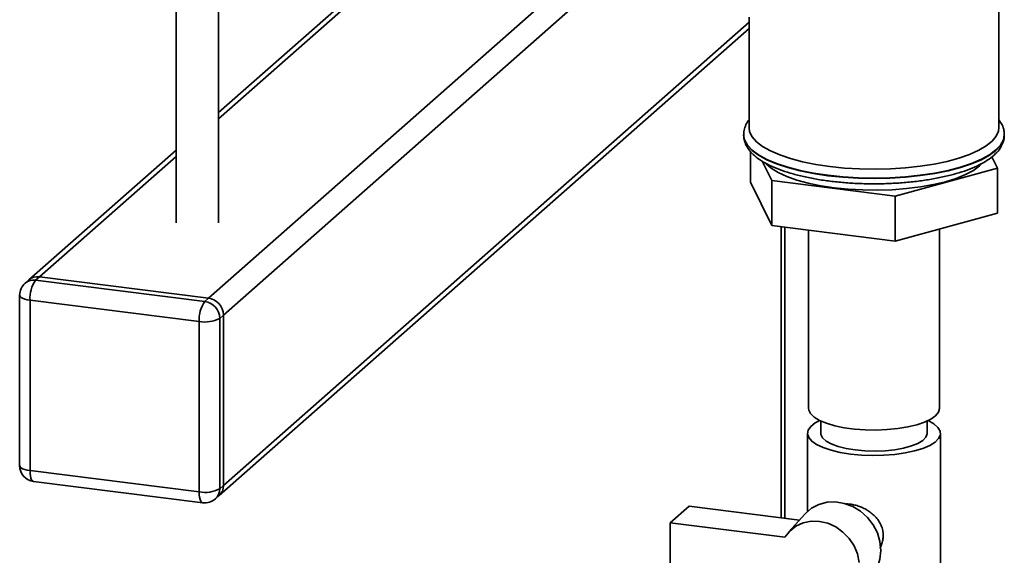
# Paper-space layout 'Blatt1' of a CAD drawing. Units: millimetres. Extents: x 0 to 5940, y 0 to 4200.
# Drawn here: x 5376 to 5530, y 1532 to 1616 of the extents above; entities that cross this region are included whole.
import ezdxf

# ---------------------------------------------------------------- set-up
doc = ezdxf.new("R2010")
doc.units = ezdxf.units.MM
doc.header["$LTSCALE"] = 10

psp = doc.layouts.new('Blatt1')

# ---------------------------------------------------------------- linework, layer by layer
at = {"color": 7, "linetype": 'Continuous', "lineweight": 35}
for p, q in [((5529.18, 1598.82), (5529.18, 1666.78)), ((5433.81, 1624.88), (5406.92, 1601.17)), ((5406.92, 1600.19), (5434.78, 1624.76)), ((5405.35, 1572.09), (5461.28, 1621.42)), ((5407.69, 1569.44), (5465.96, 1620.83)), ((5400.25, 1617.85), (5400.25, 1583.9)), ((5406.92, 1583.9), (5406.92, 1617.85)), ((5407.69, 1542.73), (5490.02, 1615.34)), ((5490.02, 1616.12), (5490.02, 1598.82)), ((5407, 1541.15), (5490.02, 1614.36)), ((5489.18, 1597.71), (5489.18, 1597.65)), ((5530.02, 1597.65), (5530.02, 1597.71)), ((5400.25, 1595.29), (5377.19, 1574.95)), ((5490.25, 1595.08), (5490.25, 1590.26)), ((5378.84, 1575.43), (5400.25, 1594.31)), ((5493.59, 1590.53), (5492.1, 1593.55)), ((5528.07, 1594.25), (5528.95, 1592.46)), ((5528.95, 1592.46), (5512.94, 1588.09)), ((5528.95, 1592.46), (5528.95, 1585.39)), ((5493.59, 1590.53), (5493.59, 1583.46)), ((5512.94, 1588.09), (5493.59, 1590.53)), ((5493.59, 1583.46), (5490.25, 1590.26)), ((5512.94, 1588.09), (5512.94, 1581.02)), ((5528.95, 1585.39), (5512.94, 1581.02)), ((5512.94, 1581.02), (5493.59, 1583.46)), ((5495.08, 1583.27), (5495.08, 1537.66)), ((5495.65, 1537.59), (5495.65, 1583.2)), ((5499.35, 1582.73), (5499.35, 1554.83)), ((5519.85, 1554.83), (5519.85, 1582.9)), ((5378.84, 1575.43), (5378.25, 1574.91)), ((5405.35, 1572.09), (5378.84, 1575.43)), ((5377.19, 1574.95), (5376.6, 1574.43)), ((5378.25, 1574.91), (5404.76, 1571.57)), ((5375.75, 1572.56), (5375.75, 1545.84)), ((5404.76, 1571.57), (5405.35, 1572.09)), ((5403.87, 1568.44), (5377.37, 1571.78)), ((5377.37, 1571.78), (5377.37, 1545.06)), ((5407.69, 1569.44), (5407.1, 1568.92)), ((5407.1, 1568.92), (5407.1, 1542.21)), ((5407.69, 1542.73), (5407.69, 1569.44)), ((5403.87, 1541.72), (5403.87, 1568.44)), ((5501.27, 1552.84), (5501.27, 1550.9)), ((5517.93, 1550.9), (5517.93, 1552.84)), ((5499.18, 1550.9), (5499.18, 1538.66)), ((5520.02, 1528.9), (5520.02, 1550.9)), ((5377.37, 1545.06), (5403.87, 1541.72)), ((5377.94, 1543.36), (5404.45, 1540.02)), ((5407.1, 1542.21), (5407.69, 1542.73)), ((5406.41, 1540.63), (5407, 1541.15)), ((5477.67, 1536.88), (5480.62, 1539.48)), ((5480.62, 1539.48), (5497.92, 1537.3)), ((5498.84, 1538.31), (5496.21, 1535.41)), ((5477.67, 1536.88), (5477.67, 1530.6)), ((5495.62, 1534.62), (5477.67, 1536.88))]:
    psp.add_line(p, q, dxfattribs=at)
at = {"color": 7, "linetype": 'Continuous', "lineweight": 35, "flags": 128}
for points in [[(5502.68, 1592.72), (5500.48, 1593.05), (5498.42, 1593.47), (5496.53, 1593.96), (5494.83, 1594.54), (5493.36, 1595.17), (5492.14, 1595.87), (5491.18, 1596.6), (5490.5, 1597.38), (5490.12, 1598.17), (5490.02, 1598.82)], [(5529.18, 1598.82), (5529.11, 1598.28), (5528.76, 1597.48), (5528.12, 1596.71), (5527.2, 1595.96), (5526.01, 1595.26), (5524.58, 1594.62), (5522.91, 1594.04), (5521.05, 1593.53), (5519.01, 1593.1), (5516.82, 1592.76), (5514.53, 1592.51), (5512.17, 1592.35), (5509.76, 1592.3), (5507.35, 1592.34), (5504.98, 1592.48), (5502.68, 1592.72)], [(5530.02, 1597.71), (5529.87, 1596.9), (5529.43, 1596.09), (5528.7, 1595.31), (5527.69, 1594.56), (5526.42, 1593.85), (5524.9, 1593.21), (5523.16, 1592.62), (5521.22, 1592.12), (5519.11, 1591.69), (5516.86, 1591.35), (5514.51, 1591.11), (5512.08, 1590.96), (5509.62, 1590.91), (5507.16, 1590.96), (5504.74, 1591.1), (5502.38, 1591.35), (5500.13, 1591.68), (5498.02, 1592.11), (5496.08, 1592.61), (5494.33, 1593.19), (5492.81, 1593.84), (5491.53, 1594.54), (5490.52, 1595.29), (5489.78, 1596.08), (5489.33, 1596.89), (5489.18, 1597.67)], [(5489.18, 1597.65), (5489.18, 1597.64), (5489.33, 1596.82), (5489.78, 1596.01), (5490.52, 1595.23), (5491.53, 1594.48), (5492.81, 1593.77), (5494.33, 1593.13), (5496.08, 1592.55), (5498.02, 1592.04), (5500.13, 1591.62), (5502.38, 1591.28), (5504.74, 1591.04), (5507.16, 1590.89), (5509.62, 1590.84), (5512.08, 1590.89), (5514.51, 1591.04), (5516.86, 1591.29), (5519.11, 1591.62), (5521.22, 1592.05), (5523.16, 1592.56), (5524.9, 1593.14), (5526.42, 1593.79), (5527.69, 1594.49), (5528.7, 1595.24), (5529.43, 1596.02), (5529.87, 1596.83), (5530.02, 1597.65)], [(5526.52, 1593.2), (5526.13, 1592.81), (5525.17, 1592.11), (5523.95, 1591.46), (5522.48, 1590.86), (5520.79, 1590.34), (5518.91, 1589.89), (5516.87, 1589.53), (5514.7, 1589.26), (5512.45, 1589.08), (5510.15, 1589.01), (5507.84, 1589.04), (5505.56, 1589.16), (5503.35, 1589.39), (5501.25, 1589.71), (5499.29, 1590.11), (5497.51, 1590.6), (5495.93, 1591.17), (5494.58, 1591.79), (5493.5, 1592.47), (5492.73, 1593.15)], [(5375.75, 1572.56), (5375.76, 1572.53), (5375.82, 1572.37), (5375.98, 1572.21), (5376.22, 1572.07), (5376.54, 1571.95), (5376.93, 1571.85), (5377.37, 1571.78)], [(5519.85, 1554.83), (5519.85, 1554.8), (5519.69, 1554.22), (5519.24, 1553.66), (5518.51, 1553.14), (5517.53, 1552.66), (5516.31, 1552.24), (5514.91, 1551.9), (5513.35, 1551.65), (5511.68, 1551.48), (5509.96, 1551.41), (5508.22, 1551.44), (5506.52, 1551.57), (5504.92, 1551.79), (5503.44, 1552.1), (5502.15, 1552.48), (5501.06, 1552.93), (5500.23, 1553.44), (5499.66, 1553.99), (5499.38, 1554.56), (5499.35, 1554.83)], [(5501.11, 1552.91), (5500.4, 1552.53), (5499.71, 1551.99), (5499.3, 1551.41), (5499.19, 1550.83), (5499.37, 1550.24), (5499.85, 1549.67), (5500.61, 1549.14), (5501.63, 1548.66), (5502.88, 1548.24), (5504.32, 1547.9), (5505.92, 1547.65)], [(5505.92, 1547.65), (5507.62, 1547.49), (5509.37, 1547.43), (5511.14, 1547.46), (5512.86, 1547.6), (5514.48, 1547.83), (5515.97, 1548.15), (5517.27, 1548.55), (5518.35, 1549.01), (5519.18, 1549.53), (5519.73, 1550.09), (5520, 1550.68), (5519.96, 1551.26), (5519.62, 1551.84), (5519, 1552.39), (5518.11, 1552.9), (5518.09, 1552.91)], [(5501.27, 1550.9), (5501.29, 1550.71), (5501.54, 1550.19), (5502.09, 1549.7), (5502.91, 1549.24), (5503.97, 1548.85), (5505.23, 1548.53), (5506.65, 1548.3)], [(5506.65, 1548.3), (5508.18, 1548.16), (5509.76, 1548.12), (5511.34, 1548.18), (5512.85, 1548.34), (5514.24, 1548.59), (5515.47, 1548.93), (5516.48, 1549.33), (5517.25, 1549.79), (5517.73, 1550.3), (5517.93, 1550.82), (5517.93, 1550.9)], [(5375.75, 1545.84), (5375.76, 1545.82), (5375.82, 1545.65), (5375.98, 1545.5), (5376.22, 1545.36), (5376.54, 1545.24), (5376.93, 1545.14), (5377.37, 1545.06)], [(5377.94, 1543.36), (5377.92, 1543.37), (5377.76, 1543.45), (5377.63, 1543.63), (5377.52, 1543.89), (5377.44, 1544.22), (5377.39, 1544.62), (5377.37, 1545.06)], [(5404.45, 1540.02), (5404.42, 1540.03), (5404.27, 1540.11), (5404.13, 1540.29), (5404.02, 1540.55), (5403.94, 1540.88), (5403.89, 1541.28), (5403.87, 1541.72)], [(5508.24, 1527.66), (5508.57, 1527.91), (5509.46, 1528.83), (5510.13, 1529.95), (5510.54, 1531.2), (5510.68, 1532.55), (5510.54, 1533.93), (5510.13, 1535.29), (5509.46, 1536.57), (5508.57, 1537.72), (5507.49, 1538.69), (5506.26, 1539.44), (5504.94, 1539.93), (5503.58, 1540.16), (5502.24, 1540.1), (5500.97, 1539.77), (5499.82, 1539.16), (5498.85, 1538.32), (5498.84, 1538.31)], [(5495.62, 1534.62), (5496.39, 1535.59), (5497.36, 1536.36), (5498.49, 1536.88), (5499.74, 1537.13), (5501.04, 1537.11), (5502.35, 1536.81), (5503.6, 1536.25), (5504.73, 1535.44), (5505.71, 1534.44), (5506.48, 1533.27), (5507.02, 1532), (5507.29, 1530.67)]]:
    psp.add_lwpolyline(points, dxfattribs=at)
at = {"color": 7, "linetype": 'Continuous', "lineweight": 35}
for centre, radius, start, end in [((5378.55, 1573.37), 2.08, 81.8416, 130.6612), ((5378.25, 1572.56), 2.5, 131.4096, 180), ((5377.96, 1572.85), 2.08, 81.8416, 130.6612), ((5382.28, 1572.08), 4.92, 144.9309, 183.5931), ((5404.96, 1569.39), 2.73, 1.0587, 81.7605), ((5408.79, 1568.75), 4.92, 144.9309, 183.5931), ((5404.37, 1568.87), 2.73, 1.0587, 81.7605), ((5404.79, 1573.27), 4.92, 259.2261, 297.8883), ((5378.25, 1545.84), 2.5, 180, 262.8192), ((5405.6, 1542.69), 2.08, 312.158, 0.9777), ((5404.79, 1546.56), 4.92, 259.2261, 297.8883), ((5405.01, 1542.17), 2.08, 312.158, 0.9777), ((5404.76, 1542.5), 2.5, 262.8192, 311.4096)]:
    psp.add_arc(centre, radius, start, end, dxfattribs=at)
for points, knots in [([(5490.02, 1600.01), (5489.99, 1599.98), (5489.73, 1599.69), (5489.44, 1599.08), (5489.18, 1598.31), (5489.21, 1597.83), (5489.22, 1597.65)], [0, 0, 0, 0, 0.04881, 0.43172, 0.792284, 1, 1, 1, 1]), ([(5529.99, 1597.71), (5529.99, 1597.92), (5529.99, 1598.45), (5529.71, 1599.24), (5529.36, 1599.76), (5529.18, 1600.02)], [0, 0, 0, 0, 0.252944, 0.633926, 1, 1, 1, 1]), ([(5489.22, 1597.66), (5489.21, 1597.48), (5489.19, 1597), (5489.46, 1596.22), (5489.95, 1595.36), (5490.68, 1594.55), (5491.67, 1593.78), (5492.91, 1593.05), (5494.37, 1592.38), (5496.03, 1591.8), (5497.86, 1591.29), (5499.82, 1590.86), (5501.91, 1590.51), (5504.09, 1590.26), (5506.33, 1590.08), (5508.62, 1590), (5510.92, 1590.01), (5513.2, 1590.1), (5515.43, 1590.29), (5517.59, 1590.56), (5519.65, 1590.91), (5521.59, 1591.35), (5523.38, 1591.86), (5525, 1592.46), (5526.44, 1593.12), (5527.68, 1593.88), (5528.66, 1594.68), (5529.38, 1595.53), (5529.81, 1596.4), (5530.02, 1597.11), (5529.99, 1597.5), (5529.99, 1597.6)], [0, 0, 0, 0, 0.016803, 0.047695, 0.079107, 0.112718, 0.149023, 0.187004, 0.225198, 0.263033, 0.300517, 0.337737, 0.374771, 0.411678, 0.448504, 0.48528, 0.522035, 0.558793, 0.595571, 0.632396, 0.669298, 0.706317, 0.743506, 0.780937, 0.81871, 0.856938, 0.895653, 0.929613, 0.960942, 0.990615, 1, 1, 1, 1]), ([(5510.57, 1532.98), (5510.58, 1532.98), (5510.7, 1533.19), (5510.86, 1533.65), (5511.04, 1534.36), (5511.06, 1535.12), (5510.94, 1535.91), (5510.65, 1536.68), (5510.21, 1537.39), (5509.66, 1538.02), (5509.04, 1538.54), (5508.37, 1538.98), (5507.67, 1539.32), (5506.95, 1539.59), (5506.2, 1539.76), (5505.58, 1539.85), (5505.24, 1539.83), (5505.13, 1539.82)], [0, 0, 0, 0, 0.000995, 0.068449, 0.137639, 0.211965, 0.288964, 0.369562, 0.453008, 0.529765, 0.608525, 0.679058, 0.751274, 0.820647, 0.891942, 0.96713, 1, 1, 1, 1])]:
    psp.add_open_spline(points, degree=3, knots=knots, dxfattribs=at)

doc.saveas('drawing.dxf')
